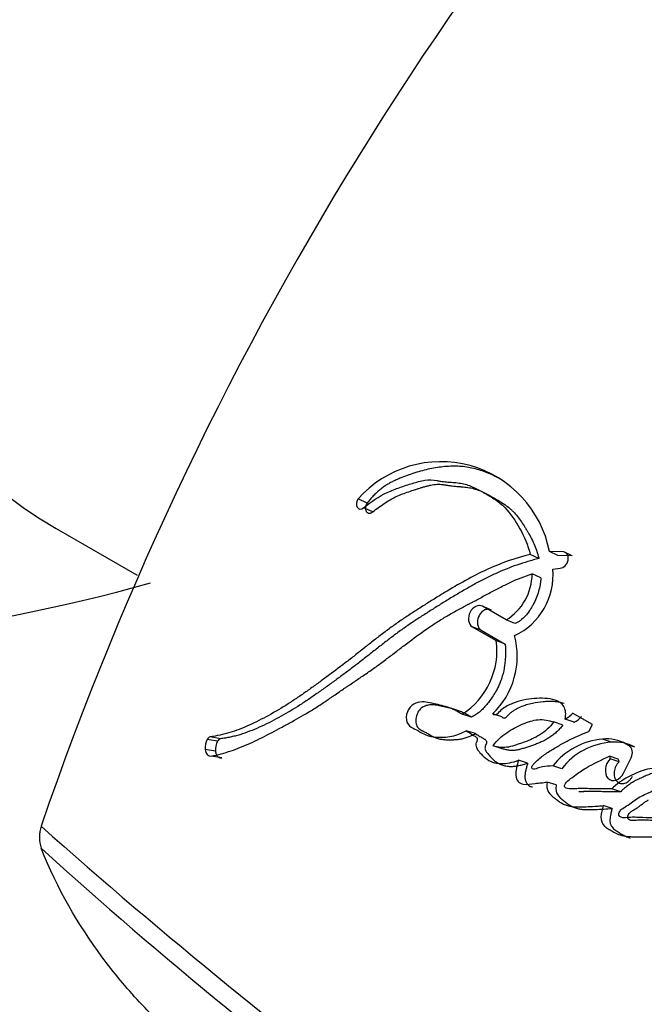
# Model space of a CAD drawing. Units: millimetres. Extents: x 0 to 1431, y 0 to 2067.
# Drawn here: x 1372 to 1381, y 315 to 329 of the extents above; entities that cross this region are included whole.
import ezdxf

# ---------------------------------------------------------------- set-up
doc = ezdxf.new("R2010")
doc.units = ezdxf.units.MM
doc.layers.add('DV6_Défaut', color=7, linetype='Continuous')
doc.layers.add('Défaut', color=7, linetype='Continuous')

# ---------------------------------------------------------------- blocks, each defined once
blk = doc.blocks.new('SE5')
at = {"layer": 'DV6_Défaut', "color": 7, "linetype": 'Continuous'}
for p, q in [((1376.652, 322.311), (1376.524, 322.368)), ((1376.729, 322.187), (1376.601, 322.243)), ((1372.303, 321.956), (1373.436, 321.302)), ((1379.317, 321.577), (1379.197, 321.636)), ((1379.398, 321.631), (1379.197, 321.636)), ((1379.051, 321.534), (1378.93, 321.592)), ((1379.517, 321.572), (1379.317, 321.577)), ((1379.517, 321.572), (1379.398, 321.631)), ((1379.243, 321.388), (1379.346, 321.399)), ((1379.077, 321.265), (1378.956, 321.321)), ((1378.214, 320.878), (1378.213, 320.879)), ((1378.388, 320.816), (1378.263, 320.868)), ((1378.592, 320.678), (1378.263, 320.868)), ((1378.716, 320.626), (1378.592, 320.678)), ((1378.245, 320.533), (1378.119, 320.582)), ((1378.119, 320.582), (1378.455, 320.388)), ((1378.245, 320.533), (1378.581, 320.339)), ((1378.581, 320.339), (1378.455, 320.388)), ((1378.107, 319.319), (1377.977, 319.361)), ((1378.532, 319.324), (1378.405, 319.367)), ((1379.797, 319.218), (1379.522, 319.377)), ((1379.384, 319.208), (1379.259, 319.252)), ((1379.541, 319.247), (1379.417, 319.292)), ((1379.748, 319.118), (1379.797, 319.218)), ((1374.601, 319.018), (1374.458, 319.044)), ((1378.164, 319.089), (1378.034, 319.129)), ((1374.56, 318.983), (1374.416, 319.008)), ((1378.539, 318.878), (1378.411, 318.918)), ((1380.064, 318.968), (1379.941, 319.013)), ((1380.391, 318.899), (1380.269, 318.944)), ((1380.311, 318.919), (1380.269, 318.944)), ((1374.532, 318.844), (1374.388, 318.868)), ((1374.618, 318.752), (1374.475, 318.776)), ((1380.159, 318.733), (1380.036, 318.776)), ((1380.234, 318.537), (1380.34, 318.753)), ((1378.893, 318.677), (1378.765, 318.716)), ((1379.37, 318.598), (1379.244, 318.638)), ((1380.17, 318.693), (1380.047, 318.737)), ((1379.291, 318.373), (1379.164, 318.412)), ((1380.194, 318.277), (1380.07, 318.318)), ((1380.074, 318.044), (1379.949, 318.083))]:
    blk.add_line(p, q, dxfattribs=at)
for centre, radius, start, end in [((1416.194, 302.639), 46.632, 134.7274, 161.031), ((1377.68, 321.343), 1.545, 10.9179, 138.4506), ((1366.911, 345.276), 25, 249.7918, 285.573), ((1378.326, 321.298), 0.922, 294.6471, 5.6351), ((1378.192, 321.328), 0.764, 301.5906, 359.4974), ((1377.634, 320.171), 1.114, 313.7399, 15.0357), ((1377.404, 320.252), 1.06, 302.7321, 7.3954), ((1379.312, 319.53), 0.26, 293.6993, 323.9674), ((1379.438, 319.482), 0.257, 293.4961, 323.9304), ((1374.472, 318.985), 0.0599, 103.2265, 157.2747), ((1374.663, 318.886), 0.275, 153.5984, 183.7545), ((1374.802, 318.862), 0.271, 153.5703, 183.9748), ((1374.614, 318.96), 0.0587, 102.7244, 157.3775), ((1380.031, 318.009), 1.008, 95.1083, 141.371), ((1380.128, 318.013), 0.958, 93.8324, 142.3186), ((1379.998, 318.471), 0.545, 60.2375, 95.9736), ((1380.119, 318.427), 0.544, 60.111, 95.8337), ((1379.967, 318.736), 0.0804, 0.0886, 29.9045), ((1380.09, 318.693), 0.0799, 0.1993, 30.0798), ((1372.569, 317.642), 0.499, 161.9035, 198.0965), ((1421.282, 372.932), 73.887, 228.26278, 238.93408), ((1420.451, 371.024), 72.143, 227.91045, 238.74455)]:
    blk.add_arc(centre, radius, start, end, dxfattribs=at)
for centre, major_axis, start_param, end_param in [((1381.053, 337.111), (-8.75, -15.155), 3.141593, 6.283185), ((1380.169, 337.621), (8.268, 14.321), 0.532625, 2.608968)]:
    blk.add_ellipse(centre, major_axis=major_axis, ratio=0.57735, start_param=start_param, end_param=end_param, dxfattribs=at)
for points, knots in [([(1378.494, 322.655), (1378.476, 322.664), (1378.429, 322.689), (1378.351, 322.724), (1378.228, 322.772), (1378.1, 322.806), (1377.967, 322.823), (1377.831, 322.828), (1377.658, 322.815), (1377.483, 322.78), (1377.343, 322.741), (1377.237, 322.707), (1377.15, 322.675), (1377.081, 322.646), (1377.029, 322.622), (1376.977, 322.596), (1376.926, 322.567), (1376.876, 322.534), (1376.828, 322.497), (1376.781, 322.455), (1376.736, 322.411), (1376.692, 322.363), (1376.665, 322.328), (1376.652, 322.311)], [0, 0, 0, 0, 0.032965, 0.086653, 0.140403, 0.24852, 0.302271, 0.355681, 0.462373, 0.56989, 0.623692, 0.677373, 0.731024, 0.757871, 0.784762, 0.811759, 0.838748, 0.865531, 0.892234, 0.919009, 0.945986, 0.97299, 1, 1, 1, 1]), ([(1376.601, 322.243), (1376.714, 322.333), (1376.813, 322.403), (1376.992, 322.487), (1377.044, 322.507), (1377.138, 322.54), (1377.162, 322.548), (1377.227, 322.569), (1377.256, 322.578), (1377.335, 322.602), (1377.403, 322.621), (1377.514, 322.637), (1377.567, 322.634), (1377.639, 322.623), (1377.641, 322.622), (1377.663, 322.618), (1377.668, 322.618), (1377.684, 322.615), (1377.702, 322.613), (1377.746, 322.607), (1377.768, 322.605), (1377.822, 322.601), (1377.833, 322.601), (1377.863, 322.598), (1377.879, 322.597), (1377.917, 322.593), (1377.951, 322.588), (1378.032, 322.572), (1378.085, 322.554), (1378.194, 322.504), (1378.237, 322.481), (1378.319, 322.434), (1378.346, 322.418), (1378.386, 322.394), (1378.417, 322.374), (1378.482, 322.33), (1378.532, 322.291), (1378.654, 322.167), (1378.724, 322.056), (1378.842, 321.848), (1378.899, 321.721), (1378.93, 321.592)], [0, 0, 0, 0, 0.125, 0.125, 0.1875, 0.1875, 0.21875, 0.21875, 0.25, 0.25, 0.3125, 0.3125, 0.375, 0.375, 0.382813, 0.382813, 0.390625, 0.390625, 0.40625, 0.40625, 0.4375, 0.4375, 0.453125, 0.453125, 0.46875, 0.46875, 0.5, 0.5, 0.5625, 0.5625, 0.625, 0.625, 0.65625, 0.65625, 0.6875, 0.6875, 0.75, 0.75, 0.875, 0.875, 1, 1, 1, 1]), ([(1376.729, 322.187), (1376.755, 322.208), (1376.808, 322.25), (1376.89, 322.307), (1376.973, 322.359), (1377.058, 322.402), (1377.145, 322.438), (1377.232, 322.47), (1377.305, 322.494), (1377.363, 322.512), (1377.407, 322.526), (1377.451, 322.539), (1377.495, 322.551), (1377.538, 322.561), (1377.582, 322.569), (1377.618, 322.573), (1377.647, 322.574), (1377.676, 322.573), (1377.705, 322.57), (1377.733, 322.566), (1377.754, 322.563), (1377.775, 322.559), (1377.797, 322.556), (1377.818, 322.552), (1377.847, 322.548), (1377.883, 322.545), (1377.919, 322.542), (1377.949, 322.54), (1377.978, 322.537), (1378.014, 322.534), (1378.058, 322.529), (1378.114, 322.519), (1378.183, 322.5), (1378.262, 322.468), (1378.325, 322.436), (1378.375, 322.409), (1378.425, 322.381), (1378.487, 322.345), (1378.56, 322.299), (1378.618, 322.257), (1378.662, 322.219), (1378.704, 322.179), (1378.753, 322.123), (1378.806, 322.05), (1378.848, 321.986), (1378.88, 321.933), (1378.911, 321.879), (1378.949, 321.81), (1378.989, 321.723), (1379.018, 321.647), (1379.038, 321.584), (1379.046, 321.551), (1379.051, 321.534)], [0, 0, 0, 0, 0.030399, 0.06063, 0.090727, 0.120847, 0.151139, 0.18163, 0.212139, 0.227374, 0.242604, 0.257824, 0.273024, 0.288203, 0.303385, 0.318623, 0.326294, 0.33402, 0.349651, 0.35754, 0.365427, 0.373309, 0.381193, 0.389084, 0.396988, 0.412837, 0.428725, 0.436675, 0.444622, 0.460495, 0.476317, 0.492077, 0.523487, 0.554967, 0.586626, 0.602521, 0.618448, 0.650362, 0.68228, 0.713974, 0.729748, 0.745496, 0.777027, 0.808747, 0.840687, 0.856653, 0.872596, 0.904406, 0.936153, 0.967948, 0.984223, 1, 1, 1, 1]), ([(1376.652, 322.311), (1376.649, 322.306), (1376.642, 322.298), (1376.635, 322.282), (1376.63, 322.267), (1376.627, 322.25), (1376.626, 322.235), (1376.628, 322.22), (1376.632, 322.206), (1376.637, 322.194), (1376.645, 322.184), (1376.655, 322.176), (1376.666, 322.171), (1376.678, 322.169), (1376.691, 322.169), (1376.703, 322.172), (1376.716, 322.178), (1376.724, 322.184), (1376.729, 322.187)], [0, 0, 0, 0, 0.06228, 0.124642, 0.186831, 0.249307, 0.311532, 0.374177, 0.436506, 0.499296, 0.561727, 0.624578, 0.687046, 0.749855, 0.812277, 0.874964, 0.93728, 1, 1, 1, 1]), ([(1378.93, 321.592), (1378.72, 321.543), (1378.523, 321.472), (1378.218, 321.332), (1378.125, 321.284), (1377.921, 321.172), (1377.834, 321.121), (1377.705, 321.043), (1377.687, 321.031), (1377.638, 321.002), (1377.613, 320.986), (1377.56, 320.953), (1377.541, 320.941), (1377.488, 320.908), (1377.464, 320.893), (1377.422, 320.866), (1377.391, 320.847), (1377.344, 320.816), (1377.322, 320.802), (1377.28, 320.775), (1377.251, 320.756), (1377.204, 320.725), (1377.181, 320.71), (1377.116, 320.666), (1377.064, 320.63), (1376.976, 320.567), (1376.93, 320.533), (1376.835, 320.462), (1376.797, 320.432), (1376.721, 320.373), (1376.705, 320.36), (1376.667, 320.33), (1376.666, 320.33), (1376.644, 320.312), (1376.63, 320.301), (1376.577, 320.259), (1376.562, 320.247), (1376.528, 320.22), (1376.498, 320.197), (1376.438, 320.149), (1376.39, 320.112), (1376.254, 320.008), (1376.171, 319.946), (1376.03, 319.842), (1375.985, 319.81), (1375.903, 319.75), (1375.852, 319.713), (1375.771, 319.656), (1375.72, 319.62), (1375.636, 319.564), (1375.588, 319.532), (1375.371, 319.393), (1375.179, 319.287), (1374.959, 319.187), (1374.907, 319.166), (1374.817, 319.131), (1374.773, 319.116), (1374.647, 319.077), (1374.545, 319.056), (1374.458, 319.044)], [0, 0, 0, 0, 0.125, 0.125, 0.1875, 0.1875, 0.25, 0.25, 0.265625, 0.265625, 0.28125, 0.28125, 0.296875, 0.296875, 0.3125, 0.3125, 0.328125, 0.328125, 0.34375, 0.34375, 0.359375, 0.359375, 0.375, 0.375, 0.40625, 0.40625, 0.4375, 0.4375, 0.46875, 0.46875, 0.484375, 0.484375, 0.492188, 0.492188, 0.5, 0.5, 0.515625, 0.515625, 0.53125, 0.53125, 0.5625, 0.5625, 0.625, 0.625, 0.65625, 0.65625, 0.6875, 0.6875, 0.71875, 0.71875, 0.75, 0.75, 0.875, 0.875, 0.90625, 0.90625, 0.9375, 0.9375, 1, 1, 1, 1]), ([(1379.051, 321.534), (1379.025, 321.528), (1378.973, 321.516), (1378.871, 321.487), (1378.693, 321.43), (1378.492, 321.349), (1378.294, 321.253), (1378.147, 321.175), (1378.002, 321.093), (1377.857, 321.007), (1377.737, 320.934), (1377.642, 320.875), (1377.547, 320.815), (1377.429, 320.74), (1377.288, 320.648), (1377.173, 320.569), (1377.081, 320.503), (1376.99, 320.435), (1376.9, 320.366), (1376.811, 320.296), (1376.744, 320.244), (1376.677, 320.191), (1376.611, 320.139), (1376.544, 320.087), (1376.456, 320.019), (1376.345, 319.936), (1376.234, 319.854), (1376.146, 319.79), (1376.058, 319.726), (1375.947, 319.648), (1375.815, 319.556), (1375.638, 319.44), (1375.459, 319.335), (1375.279, 319.241), (1375.099, 319.155), (1374.94, 319.093), (1374.805, 319.055), (1374.737, 319.04), (1374.669, 319.027), (1374.623, 319.021), (1374.601, 319.018)], [0, 0, 0, 0, 0.015753, 0.031449, 0.062719, 0.124989, 0.156122, 0.187302, 0.218543, 0.249841, 0.281142, 0.296787, 0.31243, 0.343708, 0.374971, 0.406221, 0.421845, 0.437473, 0.468742, 0.484381, 0.500022, 0.515663, 0.531302, 0.546932, 0.562548, 0.59375, 0.624922, 0.640501, 0.656077, 0.687218, 0.718351, 0.749496, 0.811948, 0.843342, 0.874724, 0.937209, 0.952841, 0.968509, 0.984227, 1, 1, 1, 1]), ([(1374.475, 318.776), (1374.563, 318.793), (1374.662, 318.819), (1374.791, 318.863), (1374.836, 318.88), (1374.926, 318.916), (1374.977, 318.938), (1375.104, 318.995), (1375.198, 319.043), (1375.334, 319.113), (1375.372, 319.134), (1375.448, 319.174), (1375.475, 319.189), (1375.521, 319.214), (1375.537, 319.222), (1375.661, 319.29), (1375.743, 319.336), (1375.882, 319.42), (1375.929, 319.449), (1376.015, 319.505), (1376.068, 319.541), (1376.117, 319.574), (1376.128, 319.582), (1376.15, 319.597), (1376.168, 319.609), (1376.188, 319.623), (1376.214, 319.641), (1376.271, 319.68), (1376.289, 319.692), (1376.321, 319.714), (1376.332, 319.722), (1376.355, 319.737), (1376.372, 319.749), (1376.392, 319.762), (1376.418, 319.78), (1376.462, 319.809), (1376.475, 319.817), (1376.498, 319.833), (1376.503, 319.837), (1376.566, 319.879), (1376.605, 319.905), (1376.701, 319.971), (1376.749, 320.005), (1376.811, 320.05), (1376.832, 320.066), (1376.878, 320.1), (1376.906, 320.121), (1376.968, 320.168), (1377.018, 320.206), (1377.109, 320.276), (1377.149, 320.307), (1377.302, 320.423), (1377.38, 320.481), (1377.527, 320.582), (1377.571, 320.612), (1377.668, 320.674), (1377.719, 320.705), (1377.807, 320.756), (1377.863, 320.788), (1377.931, 320.825), (1377.961, 320.841), (1377.992, 320.858), (1378.003, 320.864), (1378.027, 320.877), (1378.045, 320.887), (1378.064, 320.897), (1378.072, 320.901), (1378.101, 320.916), (1378.109, 320.92), (1378.122, 320.927), (1378.121, 320.927), (1378.158, 320.946), (1378.179, 320.957), (1378.249, 320.995), (1378.293, 321.019), (1378.406, 321.079), (1378.446, 321.1), (1378.551, 321.155), (1378.596, 321.177), (1378.753, 321.25), (1378.849, 321.288), (1378.956, 321.321)], [0, 0, 0, 0, 0.0625, 0.0625, 0.09375, 0.09375, 0.125, 0.125, 0.1875, 0.1875, 0.21875, 0.21875, 0.234375, 0.234375, 0.25, 0.25, 0.3125, 0.3125, 0.34375, 0.34375, 0.375, 0.375, 0.382812, 0.382812, 0.390625, 0.390625, 0.40625, 0.40625, 0.421875, 0.421875, 0.429688, 0.429688, 0.4375, 0.4375, 0.453125, 0.453125, 0.460938, 0.460938, 0.46875, 0.46875, 0.5, 0.5, 0.53125, 0.53125, 0.546875, 0.546875, 0.5625, 0.5625, 0.59375, 0.59375, 0.625, 0.625, 0.6875, 0.6875, 0.71875, 0.71875, 0.75, 0.75, 0.78125, 0.78125, 0.796875, 0.796875, 0.804688, 0.804688, 0.8125, 0.8125, 0.820312, 0.820312, 0.824219, 0.824219, 0.828125, 0.828125, 0.84375, 0.84375, 0.875, 0.875, 0.90625, 0.90625, 0.9375, 0.9375, 1, 1, 1, 1]), ([(1379.077, 321.265), (1379.076, 321.249), (1379.074, 321.218), (1379.065, 321.154), (1379.047, 321.075), (1379.014, 320.981), (1378.978, 320.906), (1378.946, 320.849), (1378.911, 320.794), (1378.861, 320.73), (1378.804, 320.677), (1378.755, 320.644), (1378.729, 320.632), (1378.716, 320.626)], [0, 0, 0, 0, 0.063348, 0.125363, 0.250688, 0.37544, 0.500135, 0.562913, 0.625165, 0.749162, 0.874667, 0.937024, 1, 1, 1, 1]), ([(1378.263, 320.868), (1378.207, 320.9), (1378.126, 320.86), (1378.05, 320.711), (1378.063, 320.615), (1378.119, 320.582)], [0, 0, 0, 0, 0.5, 0.5, 1, 1, 1, 1]), ([(1378.388, 320.816), (1378.381, 320.819), (1378.367, 320.826), (1378.344, 320.829), (1378.319, 320.826), (1378.295, 320.818), (1378.271, 320.804), (1378.249, 320.785), (1378.23, 320.762), (1378.213, 320.735), (1378.201, 320.706), (1378.193, 320.676), (1378.19, 320.646), (1378.192, 320.617), (1378.199, 320.59), (1378.21, 320.566), (1378.226, 320.546), (1378.238, 320.537), (1378.245, 320.533)], [0, 0, 0, 0, 0.062619, 0.125377, 0.187776, 0.250469, 0.312737, 0.375228, 0.437539, 0.499776, 0.56222, 0.62436, 0.686921, 0.749253, 0.811843, 0.874539, 0.937039, 1, 1, 1, 1]), ([(1378.581, 320.339), (1378.581, 320.32), (1378.583, 320.286), (1378.583, 320.237), (1378.583, 320.183), (1378.58, 320.119), (1378.57, 320.018), (1378.548, 319.914), (1378.514, 319.816), (1378.486, 319.75), (1378.453, 319.684), (1378.4, 319.597), (1378.337, 319.513), (1378.273, 319.439), (1378.23, 319.398), (1378.193, 319.369), (1378.156, 319.344), (1378.126, 319.329), (1378.107, 319.319)], [0, 0, 0, 0, 0.050001, 0.087402, 0.124735, 0.186869, 0.249148, 0.374036, 0.445017, 0.498731, 0.5488, 0.623508, 0.748616, 0.811052, 0.87363, 0.905281, 0.936842, 1, 1, 1, 1]), ([(1379.417, 319.292), (1379.431, 319.356), (1379.426, 319.423), (1379.37, 319.516), (1379.33, 319.539), (1379.227, 319.573), (1379.185, 319.578), (1379.083, 319.585), (1379.034, 319.583), (1378.885, 319.57), (1378.78, 319.55), (1378.634, 319.491), (1378.579, 319.463), (1378.493, 319.397), (1378.448, 319.316), (1378.405, 319.367)], [0, 0, 0, 0, 0.125, 0.125, 0.25, 0.25, 0.375, 0.375, 0.5, 0.5, 0.75, 0.75, 0.875, 0.875, 1, 1, 1, 1]), ([(1377.977, 319.361), (1377.91, 319.402), (1377.848, 319.433), (1377.737, 319.47), (1377.705, 319.479), (1377.627, 319.498), (1377.6, 319.504), (1377.513, 319.523), (1377.481, 319.53), (1377.41, 319.535), (1377.368, 319.53), (1377.293, 319.5), (1377.254, 319.473), (1377.203, 319.382), (1377.191, 319.328), (1377.206, 319.234), (1377.23, 319.201), (1377.301, 319.158), (1377.33, 319.148), (1377.44, 319.085), (1377.496, 319.054), (1377.734, 319.028), (1377.875, 319.043), (1378.034, 319.129)], [0, 0, 0, 0, 0.125, 0.125, 0.1875, 0.1875, 0.25, 0.25, 0.3125, 0.3125, 0.375, 0.375, 0.4375, 0.4375, 0.5, 0.5, 0.5625, 0.5625, 0.625, 0.625, 0.75, 0.75, 1, 1, 1, 1]), ([(1378.107, 319.319), (1378.09, 319.329), (1378.058, 319.349), (1378.008, 319.375), (1377.956, 319.398), (1377.904, 319.417), (1377.85, 319.433), (1377.796, 319.448), (1377.742, 319.461), (1377.696, 319.471), (1377.659, 319.479), (1377.632, 319.485), (1377.604, 319.489), (1377.577, 319.492), (1377.548, 319.493), (1377.51, 319.49), (1377.471, 319.48), (1377.433, 319.462), (1377.406, 319.444), (1377.38, 319.42), (1377.359, 319.389), (1377.344, 319.354), (1377.333, 319.317), (1377.328, 319.279), (1377.33, 319.242), (1377.339, 319.209), (1377.354, 319.18), (1377.374, 319.158), (1377.394, 319.144), (1377.41, 319.134), (1377.423, 319.128), (1377.436, 319.122), (1377.453, 319.114), (1377.474, 319.104), (1377.499, 319.09), (1377.523, 319.075), (1377.548, 319.06), (1377.573, 319.047), (1377.599, 319.034), (1377.625, 319.024), (1377.661, 319.014), (1377.707, 319.007), (1377.754, 319.004), (1377.791, 319.003), (1377.829, 319.003), (1377.877, 319.004), (1377.934, 319.01), (1377.992, 319.02), (1378.04, 319.034), (1378.078, 319.048), (1378.116, 319.065), (1378.145, 319.08), (1378.164, 319.089)], [0, 0, 0, 0, 0.031335, 0.062547, 0.093672, 0.124784, 0.155936, 0.187146, 0.218409, 0.249683, 0.26532, 0.280957, 0.296565, 0.312119, 0.327647, 0.343228, 0.37452, 0.390195, 0.405726, 0.421374, 0.436946, 0.45259, 0.46825, 0.483812, 0.499464, 0.515124, 0.530816, 0.546551, 0.562238, 0.570132, 0.578027, 0.585924, 0.593822, 0.609612, 0.625403, 0.641201, 0.656998, 0.672787, 0.688582, 0.704365, 0.720013, 0.751122, 0.782218, 0.797793, 0.813387, 0.844595, 0.875627, 0.906522, 0.937428, 0.952968, 0.968604, 1, 1, 1, 1]), ([(1379.402, 319.51), (1379.391, 319.513), (1379.368, 319.52), (1379.32, 319.53), (1379.259, 319.537), (1379.197, 319.538), (1379.147, 319.536), (1379.072, 319.531), (1378.981, 319.518), (1378.881, 319.493), (1378.806, 319.466), (1378.747, 319.439), (1378.699, 319.411), (1378.663, 319.387), (1378.635, 319.363), (1378.618, 319.345), (1378.61, 319.337), (1378.605, 319.331), (1378.599, 319.324), (1378.591, 319.316), (1378.582, 319.309), (1378.573, 319.305), (1378.56, 319.304), (1378.546, 319.31), (1378.537, 319.32), (1378.532, 319.324)], [0, 0, 0, 0, 0.041613, 0.083197, 0.166631, 0.250023, 0.291507, 0.332919, 0.498187, 0.592962, 0.664657, 0.74817, 0.789932, 0.831876, 0.873787, 0.894785, 0.900035, 0.905286, 0.915777, 0.92624, 0.936771, 0.947267, 0.957813, 0.978846, 1, 1, 1, 1]), ([(1378.411, 318.918), (1378.461, 318.999), (1378.53, 319.054), (1378.672, 319.149), (1378.737, 319.186), (1378.897, 319.254), (1378.968, 319.277), (1379.114, 319.29), (1379.188, 319.273), (1379.259, 319.252)], [0, 0, 0, 0, 0.25, 0.25, 0.5, 0.5, 0.75, 0.75, 1, 1, 1, 1]), ([(1379.259, 319.252), (1379.202, 319.176), (1379.138, 319.12), (1378.991, 319.027), (1378.927, 319), (1378.826, 318.963), (1378.814, 318.959), (1378.769, 318.944), (1378.752, 318.938), (1378.705, 318.922), (1378.66, 318.909), (1378.558, 318.888), (1378.476, 318.897), (1378.411, 318.918)], [0, 0, 0, 0, 0.25, 0.25, 0.5, 0.5, 0.5625, 0.5625, 0.625, 0.625, 0.75, 0.75, 1, 1, 1, 1]), ([(1379.384, 319.208), (1379.377, 319.199), (1379.363, 319.18), (1379.333, 319.146), (1379.294, 319.107), (1379.243, 319.066), (1379.173, 319.018), (1379.101, 318.98), (1379.029, 318.949), (1378.974, 318.929), (1378.928, 318.914), (1378.891, 318.901), (1378.854, 318.889), (1378.809, 318.875), (1378.754, 318.861), (1378.708, 318.854), (1378.672, 318.852), (1378.644, 318.854), (1378.618, 318.858), (1378.591, 318.863), (1378.565, 318.87), (1378.548, 318.875), (1378.539, 318.878)], [0, 0, 0, 0, 0.031466, 0.06269, 0.124783, 0.187211, 0.250067, 0.374455, 0.436583, 0.498847, 0.561234, 0.592447, 0.623652, 0.685946, 0.748059, 0.810211, 0.84153, 0.873202, 0.90492, 0.936588, 0.968275, 1, 1, 1, 1]), ([(1378.034, 319.129), (1378.066, 319.11), (1378.101, 319.086), (1378.149, 319.058), (1378.17, 319.049), (1378.187, 319.029), (1378.193, 319.016), (1378.185, 318.986), (1378.179, 318.974), (1378.167, 318.942), (1378.167, 318.912), (1378.189, 318.868), (1378.197, 318.859), (1378.233, 318.816), (1378.243, 318.804), (1378.27, 318.776), (1378.286, 318.761), (1378.363, 318.699), (1378.438, 318.671), (1378.603, 318.668), (1378.681, 318.689), (1378.765, 318.716)], [0, 0, 0, 0, 0.125, 0.125, 0.1875, 0.1875, 0.21875, 0.21875, 0.25, 0.25, 0.3125, 0.3125, 0.375, 0.375, 0.4375, 0.4375, 0.5, 0.5, 0.75, 0.75, 1, 1, 1, 1]), ([(1378.164, 319.089), (1378.172, 319.084), (1378.184, 319.077), (1378.201, 319.066), (1378.217, 319.056), (1378.237, 319.043), (1378.258, 319.031), (1378.273, 319.022), (1378.281, 319.017), (1378.29, 319.013), (1378.3, 319.006), (1378.311, 318.997), (1378.319, 318.985), (1378.321, 318.972), (1378.319, 318.962), (1378.316, 318.952), (1378.313, 318.944), (1378.31, 318.938), (1378.307, 318.932), (1378.304, 318.924), (1378.301, 318.915), (1378.298, 318.902), (1378.296, 318.885), (1378.3, 318.867), (1378.307, 318.851), (1378.315, 318.837), (1378.328, 318.819), (1378.345, 318.799), (1378.365, 318.775), (1378.386, 318.751), (1378.408, 318.73), (1378.438, 318.704), (1378.48, 318.676), (1378.533, 318.651), (1378.59, 318.635), (1378.649, 318.63), (1378.71, 318.633), (1378.771, 318.643), (1378.832, 318.658), (1378.873, 318.671), (1378.893, 318.677)], [0, 0, 0, 0, 0.030631, 0.045945, 0.061259, 0.091888, 0.122526, 0.137851, 0.145516, 0.153178, 0.168492, 0.183901, 0.199805, 0.207801, 0.215812, 0.223743, 0.231663, 0.235627, 0.239593, 0.247514, 0.255405, 0.263304, 0.279086, 0.294916, 0.310784, 0.326494, 0.342175, 0.373602, 0.405005, 0.436268, 0.467395, 0.498442, 0.56069, 0.623725, 0.686256, 0.748673, 0.811659, 0.874447, 0.937173, 1, 1, 1, 1]), ([(1379.244, 318.638), (1379.198, 318.636), (1379.144, 318.632), (1379.078, 318.619), (1379.051, 318.612), (1379.006, 318.597), (1378.977, 318.585), (1378.949, 318.606), (1378.948, 318.621), (1378.968, 318.656), (1378.974, 318.661), (1379.009, 318.699), (1379.025, 318.714), (1379.093, 318.772), (1379.132, 318.799), (1379.206, 318.847), (1379.224, 318.858), (1379.276, 318.89), (1379.296, 318.902), (1379.365, 318.942), (1379.415, 318.97), (1379.551, 319.04), (1379.652, 319.082), (1379.748, 319.118)], [0, 0, 0, 0, 0.125, 0.125, 0.1875, 0.1875, 0.25, 0.25, 0.28125, 0.28125, 0.3125, 0.3125, 0.375, 0.375, 0.5, 0.5, 0.5625, 0.5625, 0.625, 0.625, 0.75, 0.75, 1, 1, 1, 1]), ([(1374.532, 318.844), (1374.533, 318.836), (1374.534, 318.822), (1374.541, 318.803), (1374.549, 318.785), (1374.56, 318.771), (1374.573, 318.761), (1374.587, 318.754), (1374.603, 318.751), (1374.613, 318.752), (1374.618, 318.752)], [0, 0, 0, 0, 0.124543, 0.249566, 0.374165, 0.499587, 0.624332, 0.749757, 0.874517, 1, 1, 1, 1]), ([(1380.07, 318.318), (1380.007, 318.316), (1379.957, 318.315), (1379.868, 318.317), (1379.849, 318.317), (1379.794, 318.319), (1379.778, 318.319), (1379.762, 318.32), (1379.74, 318.32), (1379.702, 318.321), (1379.667, 318.321), (1379.617, 318.321), (1379.585, 318.32), (1379.528, 318.317), (1379.498, 318.314), (1379.458, 318.32), (1379.444, 318.324), (1379.419, 318.334), (1379.402, 318.341), (1379.424, 318.405), (1379.445, 318.423), (1379.499, 318.467), (1379.518, 318.479), (1379.581, 318.524), (1379.605, 318.542), (1379.65, 318.573), (1379.68, 318.592), (1379.818, 318.675), (1379.923, 318.72), (1380.036, 318.776)], [0, 0, 0, 0, 0.125, 0.125, 0.1875, 0.1875, 0.21875, 0.21875, 0.25, 0.25, 0.3125, 0.3125, 0.375, 0.375, 0.4375, 0.4375, 0.46875, 0.46875, 0.5, 0.5, 0.5625, 0.5625, 0.625, 0.625, 0.6875, 0.6875, 0.75, 0.75, 1, 1, 1, 1]), ([(1378.765, 318.716), (1378.745, 318.649), (1378.72, 318.572), (1378.734, 318.44), (1378.777, 318.389), (1378.888, 318.374), (1378.936, 318.388), (1379.013, 318.395), (1379.019, 318.396), (1379.059, 318.399), (1379.07, 318.4), (1379.101, 318.403), (1379.142, 318.408), (1379.164, 318.412)], [0, 0, 0, 0, 0.25, 0.25, 0.5, 0.5, 0.75, 0.75, 0.8125, 0.8125, 0.875, 0.875, 1, 1, 1, 1]), ([(1378.893, 318.677), (1378.888, 318.659), (1378.878, 318.625), (1378.867, 318.582), (1378.86, 318.547), (1378.856, 318.52), (1378.854, 318.494), (1378.855, 318.468), (1378.86, 318.443), (1378.867, 318.421), (1378.878, 318.4), (1378.889, 318.384), (1378.904, 318.369), (1378.92, 318.356), (1378.941, 318.348), (1378.954, 318.345), (1378.961, 318.344)], [0, 0, 0, 0, 0.124846, 0.24961, 0.312081, 0.374733, 0.437058, 0.499778, 0.562015, 0.624311, 0.687129, 0.749718, 0.791728, 0.874703, 0.937499, 1, 1, 1, 1]), ([(1380.047, 318.737), (1379.97, 318.665), (1379.957, 318.527), (1380.074, 318.403), (1380.185, 318.436), (1380.234, 318.537)], [0, 0, 0, 0, 0.5, 0.5, 1, 1, 1, 1]), ([(1380.802, 318.349), (1380.767, 318.313), (1380.746, 318.259), (1380.722, 318.161), (1380.721, 318.106), (1380.785, 318.037), (1380.818, 318.015), (1380.901, 318.017), (1380.942, 318.041), (1381.056, 318.142), (1381.115, 318.236), (1381.139, 318.389), (1381.133, 318.441), (1381.091, 318.521), (1381.058, 318.544), (1380.998, 318.567), (1380.982, 318.571), (1380.949, 318.578), (1380.946, 318.579), (1380.915, 318.585), (1380.908, 318.587), (1380.887, 318.591), (1380.86, 318.596), (1380.823, 318.603), (1380.8, 318.606), (1380.708, 318.615), (1380.619, 318.607), (1380.454, 318.56), (1380.366, 318.519), (1380.221, 318.445), (1380.134, 318.383), (1380.07, 318.318)], [0, 0, 0, 0, 0.0625, 0.0625, 0.125, 0.125, 0.1875, 0.1875, 0.25, 0.25, 0.375, 0.375, 0.4375, 0.4375, 0.5, 0.5, 0.53125, 0.53125, 0.546875, 0.546875, 0.5625, 0.5625, 0.59375, 0.59375, 0.625, 0.625, 0.75, 0.75, 0.875, 0.875, 1, 1, 1, 1]), ([(1380.17, 318.693), (1380.161, 318.684), (1380.144, 318.666), (1380.124, 318.633), (1380.109, 318.596), (1380.101, 318.557), (1380.1, 318.518), (1380.106, 318.482), (1380.119, 318.449), (1380.138, 318.423), (1380.163, 318.403), (1380.191, 318.392), (1380.222, 318.389), (1380.253, 318.395), (1380.284, 318.41), (1380.313, 318.432), (1380.338, 318.46), (1380.351, 318.483), (1380.357, 318.495)], [0, 0, 0, 0, 0.062285, 0.12474, 0.186983, 0.249311, 0.311888, 0.374334, 0.436898, 0.499697, 0.562352, 0.624947, 0.687704, 0.750243, 0.812611, 0.875138, 0.937436, 1, 1, 1, 1]), ([(1380.923, 318.305), (1380.914, 318.296), (1380.902, 318.282), (1380.888, 318.26), (1380.877, 318.236), (1380.868, 318.212), (1380.86, 318.187), (1380.854, 318.161), (1380.847, 318.129), (1380.845, 318.097), (1380.849, 318.073), (1380.858, 318.051), (1380.874, 318.029), (1380.898, 318.008), (1380.923, 317.99), (1380.946, 317.979), (1380.965, 317.975), (1380.986, 317.973), (1381.012, 317.978), (1381.053, 317.996), (1381.102, 318.03), (1381.144, 318.076), (1381.174, 318.117), (1381.202, 318.159), (1381.226, 318.206), (1381.243, 318.255), (1381.252, 318.294), (1381.255, 318.332), (1381.253, 318.37), (1381.245, 318.405), (1381.232, 318.437), (1381.214, 318.464), (1381.192, 318.486), (1381.166, 318.502), (1381.138, 318.514), (1381.109, 318.523), (1381.085, 318.529), (1381.065, 318.534), (1381.046, 318.538), (1381.021, 318.543), (1380.992, 318.549), (1380.952, 318.557), (1380.912, 318.563), (1380.872, 318.566), (1380.832, 318.567), (1380.781, 318.564), (1380.719, 318.555), (1380.658, 318.541), (1380.596, 318.521), (1380.546, 318.5), (1380.506, 318.482), (1380.476, 318.468), (1380.446, 318.454), (1380.406, 318.435), (1380.357, 318.409), (1380.3, 318.372), (1380.245, 318.327), (1380.211, 318.294), (1380.194, 318.277)], [0, 0, 0, 0, 0.01569, 0.023567, 0.031479, 0.047173, 0.05505, 0.062947, 0.078685, 0.094465, 0.102403, 0.110285, 0.126095, 0.141911, 0.157707, 0.173526, 0.181445, 0.189312, 0.205128, 0.220868, 0.252205, 0.283567, 0.299147, 0.314757, 0.346103, 0.361793, 0.377535, 0.393239, 0.408992, 0.424672, 0.440478, 0.456242, 0.472063, 0.487884, 0.503629, 0.519245, 0.534837, 0.542633, 0.55043, 0.566024, 0.581621, 0.597224, 0.628474, 0.644038, 0.659529, 0.690387, 0.721261, 0.752321, 0.783423, 0.81438, 0.829847, 0.845313, 0.860781, 0.876253, 0.907244, 0.938267, 0.969087, 1, 1, 1, 1]), ([(1379.164, 318.412), (1379.156, 318.357), (1379.161, 318.311), (1379.211, 318.233), (1379.235, 318.216), (1379.291, 318.171), (1379.305, 318.161), (1379.335, 318.139), (1379.354, 318.127), (1379.4, 318.1), (1379.438, 318.085), (1379.556, 318.06), (1379.628, 318.064), (1379.752, 318.069), (1379.785, 318.071), (1379.841, 318.075), (1379.844, 318.075), (1379.861, 318.076), (1379.87, 318.077), (1379.9, 318.079), (1379.923, 318.081), (1379.949, 318.083)], [0, 0, 0, 0, 0.125, 0.125, 0.25, 0.25, 0.3125, 0.3125, 0.375, 0.375, 0.5, 0.5, 0.75, 0.75, 0.875, 0.875, 0.90625, 0.90625, 0.9375, 0.9375, 1, 1, 1, 1]), ([(1379.291, 318.373), (1379.29, 318.36), (1379.287, 318.335), (1379.288, 318.303), (1379.292, 318.28), (1379.3, 318.258), (1379.313, 318.234), (1379.332, 318.209), (1379.354, 318.187), (1379.376, 318.167), (1379.4, 318.149), (1379.423, 318.13), (1379.455, 318.107), (1379.496, 318.08), (1379.548, 318.054), (1379.604, 318.038), (1379.661, 318.03), (1379.719, 318.027), (1379.777, 318.027), (1379.856, 318.029), (1379.955, 318.035), (1380.034, 318.041), (1380.074, 318.044)], [0, 0, 0, 0, 0.031507, 0.06308, 0.078788, 0.094572, 0.126134, 0.157697, 0.189227, 0.22056, 0.251839, 0.283106, 0.314367, 0.376965, 0.439956, 0.502187, 0.564078, 0.626114, 0.688398, 0.750735, 0.875368, 1, 1, 1, 1]), ([(1380.851, 317.911), (1380.791, 317.91), (1380.733, 317.909), (1380.619, 317.911), (1380.567, 317.913), (1380.486, 317.916), (1380.476, 317.917), (1380.442, 317.918), (1380.426, 317.919), (1380.406, 317.92), (1380.386, 317.92), (1380.36, 317.92), (1380.343, 317.92), (1380.302, 317.918), (1380.266, 317.913), (1380.217, 317.913), (1380.179, 317.921), (1380.162, 317.963), (1380.17, 317.984), (1380.19, 318.017), (1380.201, 318.029), (1380.243, 318.061), (1380.269, 318.072), (1380.355, 318.13), (1380.402, 318.173), (1380.519, 318.236), (1380.581, 318.258), (1380.685, 318.319), (1380.747, 318.378), (1380.802, 318.349)], [0, 0, 0, 0, 0.125, 0.125, 0.25, 0.25, 0.28125, 0.28125, 0.3125, 0.3125, 0.34375, 0.34375, 0.375, 0.375, 0.4375, 0.4375, 0.5, 0.5, 0.53125, 0.53125, 0.5625, 0.5625, 0.625, 0.625, 0.75, 0.75, 0.875, 0.875, 1, 1, 1, 1]), ([(1380.194, 318.277), (1380.165, 318.276), (1380.122, 318.275), (1380.065, 318.275), (1380.023, 318.276), (1379.98, 318.277), (1379.937, 318.278), (1379.895, 318.28), (1379.838, 318.281), (1379.782, 318.282), (1379.725, 318.281), (1379.693, 318.28), (1379.672, 318.278), (1379.657, 318.278), (1379.64, 318.277), (1379.622, 318.277), (1379.612, 318.278), (1379.609, 318.278)], [0, 0, 0, 0, 0.1456801, 0.218517, 0.2913612, 0.3642185, 0.4370853, 0.509954, 0.5828167, 0.7285077, 0.801352, 0.8742265, 0.8924534, 0.9106786, 0.9471105, 0.9835379, 1, 1, 1, 1]), ([(1379.949, 318.083), (1379.934, 318.034), (1379.92, 317.974), (1379.916, 317.877), (1379.934, 317.829), (1379.985, 317.783), (1379.999, 317.774), (1380.038, 317.748), (1380.055, 317.738), (1380.102, 317.71), (1380.145, 317.687), (1380.216, 317.662), (1380.256, 317.655), (1380.321, 317.65), (1380.338, 317.649), (1380.383, 317.648), (1380.395, 317.648), (1380.45, 317.648), (1380.463, 317.648), (1380.506, 317.648), (1380.524, 317.648), (1380.569, 317.647), (1380.581, 317.647), (1380.636, 317.646), (1380.657, 317.645), (1380.67, 317.645)], [0, 0, 0, 0, 0.125, 0.125, 0.25, 0.25, 0.3125, 0.3125, 0.375, 0.375, 0.5, 0.5, 0.625, 0.625, 0.6875, 0.6875, 0.75, 0.75, 0.8125, 0.8125, 0.875, 0.875, 0.9375, 0.9375, 1, 1, 1, 1]), ([(1380.973, 317.87), (1380.943, 317.87), (1380.885, 317.869), (1380.798, 317.87), (1380.712, 317.872), (1380.64, 317.875), (1380.582, 317.878), (1380.539, 317.88), (1380.496, 317.881), (1380.453, 317.881), (1380.42, 317.879), (1380.399, 317.876), (1380.384, 317.875), (1380.366, 317.874), (1380.345, 317.875), (1380.327, 317.879), (1380.315, 317.886), (1380.306, 317.892), (1380.298, 317.9), (1380.293, 317.908), (1380.29, 317.916), (1380.29, 317.925), (1380.292, 317.937), (1380.297, 317.95), (1380.306, 317.965), (1380.32, 317.983), (1380.339, 318), (1380.356, 318.012), (1380.37, 318.02), (1380.38, 318.026), (1380.391, 318.032), (1380.404, 318.04), (1380.421, 318.051), (1380.442, 318.065), (1380.462, 318.08), (1380.481, 318.095), (1380.501, 318.11), (1380.521, 318.125), (1380.542, 318.139), (1380.562, 318.152), (1380.576, 318.16), (1380.583, 318.163)], [0, 0, 0, 0, 0.08346, 0.166919, 0.250395, 0.333895, 0.375651, 0.417405, 0.459144, 0.500879, 0.542669, 0.553136, 0.5636, 0.584485, 0.605358, 0.626047, 0.636458, 0.646958, 0.657442, 0.667891, 0.673123, 0.67836, 0.68877, 0.699191, 0.709548, 0.730253, 0.75094, 0.77172, 0.782126, 0.792546, 0.802965, 0.813366, 0.834123, 0.854868, 0.875624, 0.89639, 0.917155, 0.937901, 0.95861, 0.979294, 1, 1, 1, 1]), ([(1380.074, 318.044), (1380.072, 318.035), (1380.064, 318.009), (1380.055, 317.971), (1380.046, 317.927), (1380.042, 317.887), (1380.043, 317.855), (1380.048, 317.83), (1380.056, 317.808), (1380.071, 317.784), (1380.094, 317.76), (1380.118, 317.741), (1380.144, 317.724), (1380.17, 317.707), (1380.196, 317.691), (1380.222, 317.676), (1380.258, 317.656), (1380.293, 317.641), (1380.32, 317.632), (1380.327, 317.63)], [0, 0, 0, 0, 0.039789, 0.11909, 0.1786, 0.238512, 0.298308, 0.328351, 0.358231, 0.418228, 0.478204, 0.538071, 0.597667, 0.657223, 0.716774, 0.776333, 0.835942, 0.955418, 1, 1, 1, 1]), ([(1373.89, 314.922), (1373.746, 315.055), (1373.605, 315.193), (1373.284, 315.538), (1373.108, 315.749), (1372.613, 316.42), (1372.324, 316.917), (1372.094, 317.487)], [0, 0, 0, 0, 0.1954902, 0.1954902, 0.4636601, 0.4636601, 1, 1, 1, 1])]:
    blk.add_open_spline(points, degree=3, knots=knots, dxfattribs=at)
for points in [[(1376.524, 322.368), (1376.462, 322.285), (1376.527, 322.184), (1376.601, 322.243)], [(1379.346, 321.399), (1379.462, 321.404), (1379.51, 321.616), (1379.398, 321.631)], [(1380.34, 318.753), (1380.371, 318.816), (1380.358, 318.892), (1380.311, 318.919)], [(1374.388, 318.868), (1374.393, 318.807), (1374.431, 318.768), (1374.475, 318.776)]]:
    blk.add_open_spline(points, degree=3, dxfattribs=at)

msp = doc.modelspace()

# ---------------------------------------------------------------- block references
at = {"layer": 'Défaut'}
msp.add_blockref('SE5', (0, 0), dxfattribs=at)

doc.saveas('drawing.dxf')
